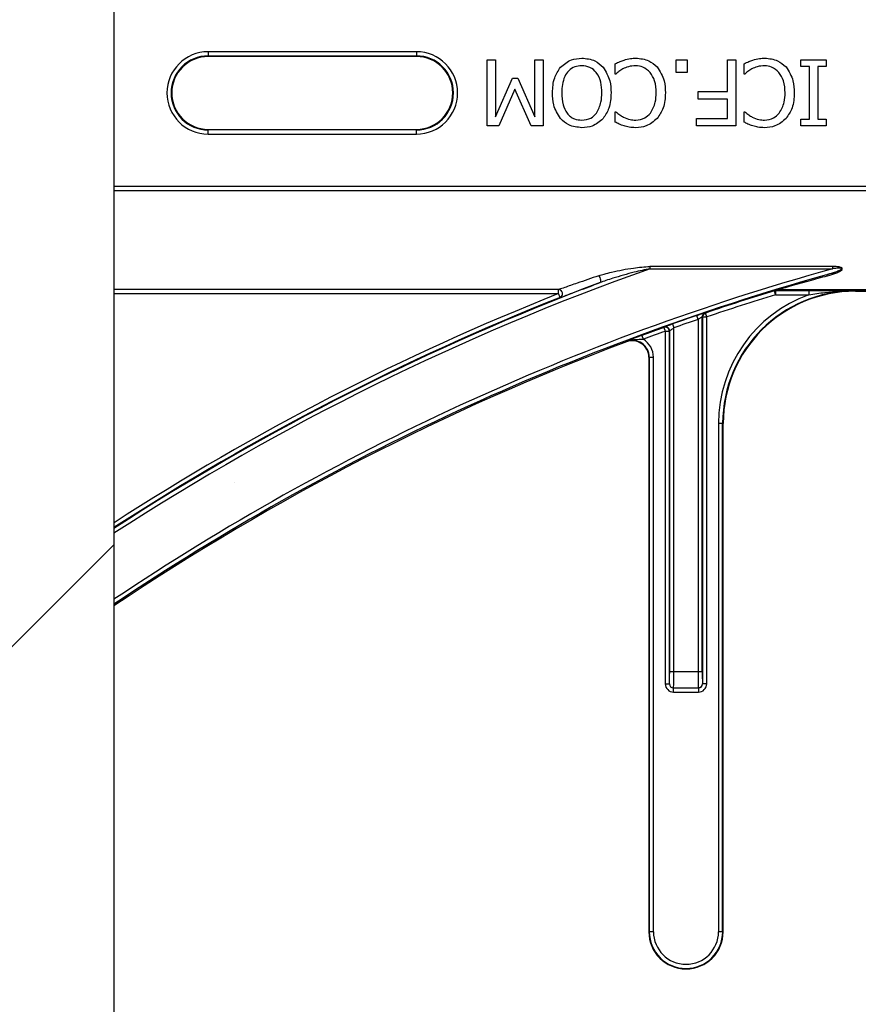
# Model space of a CAD drawing. Units: inches. Extents: x -201 to 33, y -16 to 100.
# Drawn here: x 9 to 11, y -7 to -5 of the extents above; entities that cross this region are included whole.
import ezdxf

# ---------------------------------------------------------------- set-up
doc = ezdxf.new("R2010")
doc.units = ezdxf.units.IN
doc.header["$LTSCALE"] = 0.5
doc.header["$MEASUREMENT"] = 0
doc.layers.get('0').update_dxf_attribs({"lineweight": 30})
doc.layers.add('Conc', color=251, linetype='Continuous')
doc.layers.add('Web', color=6, linetype='Continuous')
doc.layers.add('HATCH', color=4, linetype='Continuous', lineweight=9)

msp = doc.modelspace()

# ---------------------------------------------------------------- hatches: boundary and pattern name
at = {"layer": 'Conc'}
h = msp.add_hatch(dxfattribs=at)
h.set_pattern_fill('AR-CONC', color=256, scale=0.75, style=0)
h.set_pattern_definition([(50, (-139.099, 4.194), (5.37945, -0.47064), [0.5625, -6.1875]), (355, (-139.099, 4.194), (-1.04064, 5.64144), [0.45, -4.95]), (100.4514, (-138.651, 4.155), (4.33882, 5.1708), [0.47805, -5.25857]), (46.184, (-139.099, 5.694), (8.0043, -1.2414), [0.84375, -9.28125]), (96.6356, (-138.432, 5.5906), (7.00996, 7.3059), [0.71708, -7.88785]), (351.184, (-139.099, 5.694), (7.00996, 7.3059), [0.675, -7.425]), (21, (-138.349, 5.319), (4.4768, -3.01964), [0.5625, -6.1875]), (326, (-138.349, 5.319), (1.82486, 5.43863), [0.45, -4.95]), (71.4514, (-137.976, 5.0674), (6.30167, 2.41898), [0.47805, -5.25857]), (37.5, (-139.0991, 4.194), (0.0912, 2.496704), [0, -4.89, 0, -5.025, 0, -4.96875]), (7.5, (-139.099, 4.194), (1.97302, 2.958088), [0, -2.865, 0, -4.7775, 0, -1.89375]), (327.5, (-140.7716, 4.194), (4.003668, -0.169162), [0, -1.875, 0, -5.85, 0, -7.7625]), (317.5, (-141.5216, 4.194), (4.373896, 0.75079), [0, -2.4375, 0, -3.885, 0, -5.5125])])
h.paths.add_polyline_path([(15.6509, 70.694), (9.6509, 70.694), (9.6509, 22.694), (6.9009, 22.694), (6.9009, 22.444), (4.6509, 22.444), (4.6509, 20.444, -1), (4.1509, 20.444), (4.1509, 22.444), (2.9009, 22.444), (2.9009, 21.8539, 0.12498), (3.3855, 19.9456), (9.6509, 8.404), (9.6509, -9.306), (15.6509, -9.306)])
at = {"layer": 'HATCH'}
h = msp.add_hatch(dxfattribs=at)
h.set_pattern_fill('SACNCR', color=256, scale=10)
h.set_pattern_definition([(45, (-35.8967, 0), (-0.662913, 0.662913), []), (45, (-35.2338, 0), (-0.662913, 0.662913), [0, -0.9375])])
h.paths.add_polyline_path([(9.6509, 8.404), (3.3855, 19.9456, -0.12498), (2.9009, 21.8539), (2.9009, 22.444), (2.1509, 22.444), (2.1509, 16.194), (6.9009, 7.444), (6.9009, -9.306), (9.6509, -9.306)])

# ---------------------------------------------------------------- linework, layer by layer
msp.add_line((9.6509, -9.306), (9.6509, 54.694))
at = {"layer": 'Web'}
for p, q in [((10.2227, -5.2281), (9.829, -5.2281)), ((9.829, -5.2281), (9.829, -5.2371)), ((10.2227, -5.2281), (10.2227, -5.2371)), ((9.829, -5.2359), (10.2227, -5.2359)), ((10.2227, -5.2371), (9.829, -5.2371)), ((10.3566, -5.2435), (10.3724, -5.2435)), ((10.3566, -5.3685), (10.3566, -5.2435)), ((10.3724, -5.2435), (10.3724, -5.3513)), ((10.4468, -5.3513), (10.4468, -5.2435)), ((10.4468, -5.2435), (10.4626, -5.2435)), ((10.4626, -5.2435), (10.4626, -5.3685)), ((10.7142, -5.2672), (10.7142, -5.2435)), ((10.7142, -5.2435), (10.7348, -5.2435)), ((10.7348, -5.2435), (10.7348, -5.2672)), ((10.8107, -5.3036), (10.8107, -5.2435)), ((10.8107, -5.2435), (10.8265, -5.2435)), ((10.8265, -5.2435), (10.8265, -5.3685)), ((10.9499, -5.2435), (10.9974, -5.2435)), ((10.9499, -5.2561), (10.9499, -5.2435)), ((10.9974, -5.2435), (10.9974, -5.2561)), ((10.5987, -5.2704), (10.5987, -5.2509)), ((10.7348, -5.2672), (10.7142, -5.2672)), ((10.8423, -5.2704), (10.8423, -5.2509)), ((10.9658, -5.2561), (10.9499, -5.2561)), ((10.9658, -5.3558), (10.9658, -5.2561)), ((10.9974, -5.2561), (10.9816, -5.2561)), ((10.9816, -5.2561), (10.9816, -5.3558)), ((10.3724, -5.3513), (10.4047, -5.2783)), ((10.4047, -5.2783), (10.4147, -5.2783)), ((10.4147, -5.2783), (10.4468, -5.3513)), ((10.5999, -5.2704), (10.5987, -5.2704)), ((10.8436, -5.2704), (10.8423, -5.2704)), ((10.4087, -5.2992), (10.3788, -5.3685)), ((10.4397, -5.3685), (10.4087, -5.2992)), ((10.7553, -5.3179), (10.7553, -5.3036)), ((10.7553, -5.3036), (10.8107, -5.3036)), ((10.8107, -5.3179), (10.7553, -5.3179)), ((10.8107, -5.3542), (10.8107, -5.3179)), ((10.5987, -5.3613), (10.5987, -5.3416)), ((10.5987, -5.3416), (10.6, -5.3416)), ((10.8423, -5.3613), (10.8423, -5.3416)), ((10.8423, -5.3416), (10.8437, -5.3416)), ((10.7522, -5.3542), (10.8107, -5.3542)), ((10.7522, -5.3685), (10.7522, -5.3542)), ((10.9499, -5.3558), (10.9658, -5.3558)), ((10.9499, -5.3685), (10.9499, -5.3558)), ((10.9816, -5.3558), (10.9974, -5.3558)), ((10.9974, -5.3558), (10.9974, -5.3685)), ((9.829, -5.3839), (9.829, -5.3749)), ((9.829, -5.3749), (10.2227, -5.3749)), ((10.2227, -5.3761), (9.829, -5.3761)), ((10.2227, -5.3839), (10.2227, -5.3749)), ((10.3788, -5.3685), (10.3566, -5.3685)), ((10.4626, -5.3685), (10.4397, -5.3685)), ((10.8265, -5.3685), (10.7522, -5.3685)), ((10.9974, -5.3685), (10.9499, -5.3685)), ((9.829, -5.3839), (10.2227, -5.3839)), ((15.6509, -5.483), (9.6509, -5.483)), ((9.6509, -5.4908), (15.6509, -5.4908)), ((11.0097, -5.6342), (10.6644, -5.6342)), ((10.6644, -5.6342), (10.6644, -5.6384)), ((10.6644, -5.6384), (11.0097, -5.6384)), ((11.0097, -5.6342), (11.0097, -5.6384)), ((10.4915, -5.6777), (9.6509, -5.6777)), ((10.4915, -5.6855), (10.4915, -5.6777)), ((9.6509, -5.6855), (10.4915, -5.6855)), ((10.4943, -5.6928), (10.4915, -5.6855)), ((10.8996, -5.68), (10.8996, -5.6801)), ((10.9019, -5.6876), (10.8996, -5.6801)), ((10.9019, -5.6797), (11.4607, -5.6797)), ((10.9019, -5.6798), (10.9019, -5.6797)), ((10.965, -5.6798), (10.9019, -5.6798)), ((10.9019, -5.6798), (10.9019, -5.6876)), ((10.9019, -5.6876), (10.965, -5.6876)), ((11.4608, -5.678), (10.9072, -5.678)), ((10.9072, -5.678), (10.9072, -5.6788)), ((10.9072, -5.6788), (11.4608, -5.6788)), ((10.965, -5.6798), (10.965, -5.6876)), ((11.0528, -5.681), (11.0528, -5.68)), ((11.0528, -5.681), (11.1795, -5.681)), ((10.7555, -5.7341), (10.753, -5.7267)), ((10.7633, -6.3997), (10.7633, -5.7291)), ((10.7633, -5.7291), (10.7638, -5.7295)), ((10.7638, -5.7295), (10.7638, -6.4232)), ((10.7638, -5.7295), (10.7717, -5.7295)), ((10.7692, -5.7221), (10.7686, -5.7217)), ((10.7717, -5.7295), (10.7692, -5.7221)), ((10.7717, -6.4232), (10.7717, -5.7295)), ((10.6912, -5.7486), (10.6906, -5.7494)), ((10.6906, -5.7494), (10.6933, -5.7567)), ((10.7068, -5.7428), (10.7094, -5.7501)), ((10.7094, -6.3997), (10.7094, -5.7501)), ((10.7555, -5.7341), (10.7555, -6.3997)), ((10.6491, -5.7645), (10.6518, -5.7718)), ((10.6933, -5.7567), (10.7011, -5.7567)), ((10.6933, -5.7567), (10.6933, -6.4232)), ((10.7011, -5.7567), (10.7016, -5.756)), ((10.7011, -6.4232), (10.7011, -5.7567)), ((10.7016, -5.756), (10.7016, -6.3997)), ((10.6196, -5.7757), (10.6199, -5.7766)), ((10.6621, -5.8059), (10.6709, -5.8059)), ((10.6621, -5.8059), (10.6621, -6.8919)), ((10.6631, -5.8059), (10.6631, -6.8919)), ((10.6709, -6.8919), (10.6709, -5.8059)), ((10.8028, -5.931), (10.794, -5.931)), ((10.794, -5.931), (10.794, -6.8919)), ((10.8018, -6.8919), (10.8018, -5.931)), ((10.8028, -6.8919), (10.8028, -5.931)), ((10.7016, -6.3997), (10.7633, -6.3997)), ((10.6933, -6.4232), (10.7012, -6.4232)), ((10.7089, -6.431), (10.756, -6.431)), ((10.7089, -6.4388), (10.7089, -6.431)), ((10.7089, -6.4388), (10.756, -6.4388)), ((10.756, -6.431), (10.756, -6.4388)), ((10.7717, -6.4232), (10.7637, -6.4232)), ((10.6709, -6.8919), (10.6621, -6.8919)), ((10.8028, -6.8919), (10.794, -6.8919))]:
    msp.add_line(p, q, dxfattribs=at)
at = {"layer": 'Web', "flags": 128}
for points in [[(10.5674, -5.6516), (10.5684, -5.6532), (10.5694, -5.6551), (10.5702, -5.6572), (10.5707, -5.6593), (10.571, -5.6612), (10.571, -5.6628), (10.5707, -5.664), (10.5702, -5.6646)], [(10.7633, -5.7291), (10.7634, -5.7279), (10.7635, -5.7272)]]:
    msp.add_lwpolyline(points, dxfattribs=at)
at = {"layer": 'Web'}
for centre, radius, start, end in [((9.829, -5.306), 0.0779, 90, 270), ((10.2227, -5.306), 0.0779, 270, 90), ((9.829, -5.306), 0.0701, 90, 270), ((9.829, -5.306), 0.0689, 90, 270), ((10.2227, -5.306), 0.0701, 270, 90), ((10.2227, -5.306), 0.0689, 270, 90), ((12.2759, -10.181), 4.82, 109.5316, 122.9979), ((12.2759, -10.181), 4.7158, 105.575, 123.8238), ((12.2759, -10.181), 4.708, 105.7488, 123.8875), ((10.9974, -5.6526), 0.00289, 18.6613, 77.5848), ((12.2759, -10.181), 4.708, 105.377, 105.7196), ((12.2759, -10.181), 4.8278, 110.6902, 122.9377), ((10.4912, -5.6856), 0.00785, 293.43, 88.2509), ((12.2759, -10.181), 4.8367, 111.6501, 122.8694), ((12.2759, -10.181), 4.8289, 111.6501, 122.9293), ((12.2759, -10.181), 4.7066, 107.0028, 108.6709), ((12.2759, -10.181), 4.6988, 107.0028, 108.6709), ((11.0528, -5.931), 0.2588, 109.8369, 180), ((11.0528, -5.931), 0.251, 90, 180), ((11.0528, -5.931), 0.25, 90, 180), ((10.9019, -5.6875), 0.00781, 90.0026, 107.0001), ((10.9019, -5.6876), 0.00781, 90.0026, 107.0002), ((10.9072, -5.6858), 0.00781, 89.9815, 106.9142), ((10.9054, -5.6811), 0.00281, 52.2286, 101.3926), ((12.2759, -10.181), 4.7074, 108.8758, 109.4703), ((10.7711, -5.7291), 0.00781, 108.6895, 165.9586), ((10.7717, -5.7295), 0.00781, 108.6847, 179.9863), ((12.2759, -10.181), 4.7066, 109.6831, 110.2205), ((10.6932, -5.7567), 0.00781, 0.0323, 109.6508), ((10.6938, -5.756), 0.00781, 0.0323, 109.6413), ((12.2759, -10.181), 4.6996, 108.8758, 109.4703), ((12.2759, -10.181), 4.6988, 109.6831, 110.2205), ((12.2759, -10.181), 4.7054, 110.6058, 123.9087), ((10.6309, -5.8059), 0.0322, 0, 110.6058), ((10.6309, -5.8059), 0.0313, 0, 110.6058), ((10.6309, -5.8059), 0.04, 0, 58.46), ((10.709, -6.4232), 0.00781, 179.9956, 269.9956), ((10.7559, -6.4232), 0.00781, 270.0044, 0.0044), ((10.7325, -6.8919), 0.0703, 180, 0), ((10.7325, -6.8919), 0.0694, 180, 0), ((10.7325, -6.8919), 0.0615, 180, 0)]:
    msp.add_arc(centre, radius, start, end, dxfattribs=at)
for centre, major_axis, ratio, start_param, end_param in [((10.7012, -6.3997), (0, 0.0234), 0.017455, 3.141593, 4.712389), ((10.709, -6.3997), (0, 0.0312), 0.013091, 3.141593, 4.712389), ((10.7559, -6.3997), (0, 0.0312), 0.013091, 1.570796, 3.141593), ((10.7637, -6.3997), (0, 0.0234), 0.017455, 1.570796, 3.141593), ((10.7089, -6.4232), (0.0156, 0), 0.999848, 3.141593, 4.712389), ((10.7089, -6.4232), (0.00782, 0), 0.999543, 3.141593, 4.712389), ((10.756, -6.4232), (0.00782, 0), 0.999543, 4.712389, 6.283185), ((10.756, -6.4232), (-0.0156, 0), 0.999848, 1.570796, 3.141593)]:
    msp.add_ellipse(centre, major_axis=major_axis, ratio=ratio, start_param=start_param, end_param=end_param, dxfattribs=at)
for points, knots in [([(10.4951, -5.2575), (10.5016, -5.2519), (10.5133, -5.2418), (10.5287, -5.2408), (10.5354, -5.2403)], [0, 0, 0, 0, 0.558193, 1, 1, 1, 1]), ([(10.5354, -5.2403), (10.5441, -5.2411), (10.5596, -5.2424), (10.5708, -5.2529), (10.5758, -5.2575)], [0, 0, 0, 0, 0.559815, 1, 1, 1, 1]), ([(10.5987, -5.2509), (10.6017, -5.2494), (10.6071, -5.2467), (10.6128, -5.2448), (10.6153, -5.2439)], [0, 0, 0, 0, 0.5601322, 1, 1, 1, 1]), ([(10.6153, -5.2439), (10.6194, -5.2427), (10.6267, -5.2405), (10.6342, -5.2404), (10.6376, -5.2403)], [0, 0, 0, 0, 0.559932, 1, 1, 1, 1]), ([(10.6376, -5.2403), (10.6461, -5.2411), (10.6614, -5.2424), (10.6729, -5.2525), (10.6779, -5.2569)], [0, 0, 0, 0, 0.55987, 1, 1, 1, 1]), ([(10.8423, -5.2509), (10.8454, -5.2494), (10.8508, -5.2467), (10.8565, -5.2448), (10.859, -5.2439)], [0, 0, 0, 0, 0.560132, 1, 1, 1, 1]), ([(10.859, -5.2439), (10.8631, -5.2427), (10.8703, -5.2405), (10.8779, -5.2404), (10.8812, -5.2403)], [0, 0, 0, 0, 0.559932, 1, 1, 1, 1]), ([(10.8812, -5.2403), (10.8898, -5.2411), (10.9051, -5.2424), (10.9165, -5.2525), (10.9216, -5.2569)], [0, 0, 0, 0, 0.55987, 1, 1, 1, 1]), ([(10.48, -5.3059), (10.4805, -5.2961), (10.4813, -5.2786), (10.4909, -5.2639), (10.4951, -5.2575)], [0, 0, 0, 0, 0.560584, 1, 1, 1, 1]), ([(10.5353, -5.2546), (10.5308, -5.255), (10.5218, -5.2557), (10.5103, -5.2635), (10.4991, -5.2799), (10.4981, -5.2952), (10.4974, -5.3059)], [0, 0, 0, 0, 0.186898, 0.373533, 0.560597, 1, 1, 1, 1]), ([(10.5734, -5.3059), (10.5731, -5.2992), (10.5725, -5.2858), (10.565, -5.2681), (10.5513, -5.2562), (10.5407, -5.2551), (10.5353, -5.2546)], [0, 0, 0, 0, 0.281219, 0.560853, 0.780329, 1, 1, 1, 1]), ([(10.5758, -5.2575), (10.5809, -5.2659), (10.5899, -5.2809), (10.5905, -5.2983), (10.5908, -5.3059)], [0, 0, 0, 0, 0.558252, 1, 1, 1, 1]), ([(10.6132, -5.2606), (10.6105, -5.2622), (10.6058, -5.265), (10.6017, -5.2688), (10.5999, -5.2704)], [0, 0, 0, 0, 0.559894, 1, 1, 1, 1]), ([(10.6374, -5.2546), (10.6327, -5.2549), (10.6242, -5.2555), (10.6166, -5.259), (10.6132, -5.2606)], [0, 0, 0, 0, 0.559622, 1, 1, 1, 1]), ([(10.6646, -5.2673), (10.6603, -5.2632), (10.6525, -5.256), (10.6421, -5.255), (10.6374, -5.2546)], [0, 0, 0, 0, 0.558841, 1, 1, 1, 1]), ([(10.6762, -5.3058), (10.6759, -5.298), (10.6753, -5.2841), (10.6679, -5.2724), (10.6646, -5.2673)], [0, 0, 0, 0, 0.56037, 1, 1, 1, 1]), ([(10.6779, -5.2569), (10.6832, -5.2653), (10.6927, -5.2804), (10.6933, -5.2981), (10.6936, -5.3059)], [0, 0, 0, 0, 0.558166, 1, 1, 1, 1]), ([(10.8569, -5.2606), (10.8542, -5.2622), (10.8495, -5.265), (10.8454, -5.2688), (10.8436, -5.2704)], [0, 0, 0, 0, 0.559894, 1, 1, 1, 1]), ([(10.8811, -5.2546), (10.8764, -5.2549), (10.8679, -5.2555), (10.8602, -5.259), (10.8569, -5.2606)], [0, 0, 0, 0, 0.559622, 1, 1, 1, 1]), ([(10.9083, -5.2673), (10.904, -5.2632), (10.8962, -5.256), (10.8857, -5.255), (10.8811, -5.2546)], [0, 0, 0, 0, 0.558841, 1, 1, 1, 1]), ([(10.9199, -5.3058), (10.9195, -5.298), (10.9189, -5.2841), (10.9115, -5.2724), (10.9083, -5.2673)], [0, 0, 0, 0, 0.56037, 1, 1, 1, 1]), ([(10.9216, -5.2569), (10.9269, -5.2653), (10.9364, -5.2804), (10.937, -5.2981), (10.9373, -5.3059)], [0, 0, 0, 0, 0.558166, 1, 1, 1, 1]), ([(10.4951, -5.3545), (10.49, -5.3462), (10.4809, -5.3311), (10.4803, -5.3137), (10.48, -5.3059)], [0, 0, 0, 0, 0.558327, 1, 1, 1, 1]), ([(10.4974, -5.3059), (10.4977, -5.3136), (10.4981, -5.3272), (10.5047, -5.3391), (10.5076, -5.3443)], [0, 0, 0, 0, 0.560697, 1, 1, 1, 1]), ([(10.5631, -5.3443), (10.5666, -5.3376), (10.5729, -5.3255), (10.5732, -5.3119), (10.5734, -5.3059)], [0, 0, 0, 0, 0.558318, 1, 1, 1, 1]), ([(10.5908, -5.3059), (10.5903, -5.3158), (10.5895, -5.3334), (10.5799, -5.3481), (10.5757, -5.3545)], [0, 0, 0, 0, 0.560341, 1, 1, 1, 1]), ([(10.6651, -5.3442), (10.6688, -5.3375), (10.6756, -5.3255), (10.676, -5.3118), (10.6762, -5.3058)], [0, 0, 0, 0, 0.558374, 1, 1, 1, 1]), ([(10.6936, -5.3059), (10.6931, -5.3157), (10.6922, -5.3334), (10.6823, -5.3478), (10.678, -5.3542)], [0, 0, 0, 0, 0.560257, 1, 1, 1, 1]), ([(10.9087, -5.3442), (10.9125, -5.3375), (10.9192, -5.3255), (10.9197, -5.3118), (10.9199, -5.3058)], [0, 0, 0, 0, 0.558374, 1, 1, 1, 1]), ([(10.9373, -5.3059), (10.9368, -5.3157), (10.9359, -5.3334), (10.926, -5.3478), (10.9217, -5.3542)], [0, 0, 0, 0, 0.560257, 1, 1, 1, 1]), ([(10.6, -5.3416), (10.6025, -5.3437), (10.6068, -5.3475), (10.6118, -5.3504), (10.614, -5.3517)], [0, 0, 0, 0, 0.560065, 1, 1, 1, 1]), ([(10.8437, -5.3416), (10.8461, -5.3437), (10.8505, -5.3475), (10.8555, -5.3504), (10.8577, -5.3517)], [0, 0, 0, 0, 0.560065, 1, 1, 1, 1]), ([(10.5354, -5.3717), (10.5268, -5.3709), (10.5114, -5.3694), (10.5001, -5.3591), (10.4951, -5.3545)], [0, 0, 0, 0, 0.559649, 1, 1, 1, 1]), ([(10.5076, -5.3443), (10.5096, -5.3465), (10.5135, -5.351), (10.523, -5.3563), (10.5307, -5.357), (10.5353, -5.3574)], [0, 0, 0, 0, 0.280374, 0.560642, 1, 1, 1, 1]), ([(10.5353, -5.3574), (10.5415, -5.3568), (10.5524, -5.3558), (10.5598, -5.3478), (10.5631, -5.3443)], [0, 0, 0, 0, 0.5592346, 1, 1, 1, 1]), ([(10.5757, -5.3545), (10.5692, -5.3602), (10.5575, -5.3702), (10.5422, -5.3712), (10.5354, -5.3717)], [0, 0, 0, 0, 0.558301, 1, 1, 1, 1]), ([(10.6153, -5.3684), (10.6121, -5.3673), (10.6064, -5.3653), (10.601, -5.3625), (10.5987, -5.3613)], [0, 0, 0, 0, 0.559895, 1, 1, 1, 1]), ([(10.614, -5.3517), (10.6182, -5.3536), (10.6257, -5.3569), (10.6338, -5.3573), (10.6374, -5.3574)], [0, 0, 0, 0, 0.559859, 1, 1, 1, 1]), ([(10.678, -5.3542), (10.6714, -5.3599), (10.6596, -5.3701), (10.6441, -5.3712), (10.6373, -5.3717)], [0, 0, 0, 0, 0.558551, 1, 1, 1, 1]), ([(10.6374, -5.3574), (10.6434, -5.3566), (10.6542, -5.3552), (10.6617, -5.3476), (10.6651, -5.3442)], [0, 0, 0, 0, 0.558861, 1, 1, 1, 1]), ([(10.859, -5.3684), (10.8558, -5.3673), (10.8501, -5.3653), (10.8447, -5.3625), (10.8423, -5.3613)], [0, 0, 0, 0, 0.559895, 1, 1, 1, 1]), ([(10.8577, -5.3517), (10.8619, -5.3536), (10.8694, -5.3569), (10.8775, -5.3573), (10.8811, -5.3574)], [0, 0, 0, 0, 0.5598594, 1, 1, 1, 1]), ([(10.9217, -5.3542), (10.9151, -5.3599), (10.9033, -5.3701), (10.8878, -5.3712), (10.881, -5.3717)], [0, 0, 0, 0, 0.558551, 1, 1, 1, 1]), ([(10.8811, -5.3574), (10.8871, -5.3566), (10.8978, -5.3552), (10.9054, -5.3476), (10.9087, -5.3442)], [0, 0, 0, 0, 0.558861, 1, 1, 1, 1]), ([(10.6373, -5.3717), (10.6331, -5.3715), (10.6257, -5.3712), (10.6185, -5.3693), (10.6153, -5.3684)], [0, 0, 0, 0, 0.559881, 1, 1, 1, 1]), ([(10.881, -5.3717), (10.8768, -5.3715), (10.8694, -5.3712), (10.8622, -5.3693), (10.859, -5.3684)], [0, 0, 0, 0, 0.559881, 1, 1, 1, 1]), ([(10.5674, -5.6516), (10.5709, -5.6505), (10.5789, -5.648), (10.6007, -5.6427), (10.6294, -5.6367), (10.654, -5.6349), (10.6644, -5.6342)], [0, 0, 0, 0, 0.116277, 0.262327, 0.686019, 1, 1, 1, 1]), ([(10.6644, -5.6384), (10.6544, -5.6405), (10.6308, -5.6455), (10.603, -5.6537), (10.5817, -5.6604), (10.5737, -5.6633), (10.5702, -5.6646)], [0, 0, 0, 0, 0.312207, 0.737882, 0.884268, 1, 1, 1, 1]), ([(10.998, -5.6497), (11.0029, -5.6483), (11.0082, -5.6468), (11.016, -5.6441), (11.0202, -5.6425), (11.0241, -5.6406), (11.0258, -5.6396), (11.0264, -5.639), (11.0267, -5.6387), (11.0268, -5.6384), (11.0268, -5.6382), (11.0267, -5.638), (11.0265, -5.6379), (11.0263, -5.6377), (11.0256, -5.6374), (11.023, -5.6371), (11.0181, -5.6374), (11.0133, -5.6379), (11.0103, -5.6383), (11.0097, -5.6384)], [0, 0, 0, 0, 0.307691, 0.339203, 0.504168, 0.582081, 0.610631, 0.628572, 0.635134, 0.641078, 0.645872, 0.650843, 0.656292, 0.661754, 0.671715, 0.703835, 0.816966, 0.965696, 1, 1, 1, 1]), ([(11.0002, -5.6516), (11.0055, -5.6501), (11.0134, -5.6478), (11.0221, -5.644), (11.0258, -5.6416), (11.0274, -5.64), (11.028, -5.639), (11.028, -5.638), (11.0276, -5.6372), (11.0266, -5.6364), (11.0239, -5.6352), (11.018, -5.6343), (11.0128, -5.6343), (11.0097, -5.6342)], [0, 0, 0, 0, 0.319532, 0.477959, 0.556241, 0.587332, 0.618171, 0.635188, 0.652449, 0.673738, 0.710575, 0.824551, 1, 1, 1, 1]), ([(10.5674, -5.6516), (10.5535, -5.6564), (10.5303, -5.6644), (10.5054, -5.6731), (10.4945, -5.6768), (10.4921, -5.6775), (10.4915, -5.6777)], [0, 0, 0, 0, 0.459279, 0.765714, 0.937392, 1, 1, 1, 1]), ([(10.998, -5.6497), (10.9863, -5.6532), (10.9611, -5.6605), (10.9311, -5.6696), (10.9127, -5.6755), (10.9059, -5.6778), (10.9052, -5.6782), (10.9049, -5.6783)], [0, 0, 0, 0, 0.307399, 0.658452, 0.828298, 0.931501, 1, 1, 1, 1]), ([(10.9072, -5.678), (10.9075, -5.6778), (10.9082, -5.6775), (10.9151, -5.6754), (10.9336, -5.6699), (10.9635, -5.6615), (10.9885, -5.6548), (11.0002, -5.6516)], [0, 0, 0, 0, 0.065397, 0.165276, 0.333282, 0.68726, 1, 1, 1, 1]), ([(10.4943, -5.6928), (10.495, -5.6925), (10.4974, -5.6918), (10.5081, -5.6878), (10.5329, -5.6785), (10.5562, -5.6698), (10.5702, -5.6646)], [0, 0, 0, 0, 0.065, 0.240651, 0.547342, 1, 1, 1, 1]), ([(10.9049, -5.6783), (10.9045, -5.6784), (10.9031, -5.6789), (10.9013, -5.6795), (10.8998, -5.6799), (10.8997, -5.68), (10.8996, -5.68)], [0, 0, 0, 0, 0.140715, 0.564704, 0.805739, 1, 1, 1, 1]), ([(10.9019, -5.6797), (10.9019, -5.6797), (10.9019, -5.6797), (10.9023, -5.6796), (10.9037, -5.6794), (10.9055, -5.6791), (10.9068, -5.6789), (10.9072, -5.6788)], [0, 0, 0, 0, 0.066046, 0.142856, 0.362517, 0.832194, 1, 1, 1, 1]), ([(11.0528, -5.68), (11.0526, -5.68), (11.0338, -5.6799), (11.005, -5.6798), (10.9754, -5.6798), (10.965, -5.6798)], [0, 0, 0, 0, 0.006929, 0.648715, 1, 1, 1, 1]), ([(10.965, -5.6876), (10.975, -5.686), (11.004, -5.6816), (11.0334, -5.68), (11.0526, -5.68), (11.0528, -5.68)], [0, 0, 0, 0, 0.345178, 0.992893, 1, 1, 1, 1]), ([(10.753, -5.7267), (10.7543, -5.7263), (10.7574, -5.7252), (10.7616, -5.7238), (10.7646, -5.7228), (10.7655, -5.7226), (10.7655, -5.7226)], [0, 0, 0, 0, 0.280511, 0.633975, 0.970763, 1, 1, 1, 1]), ([(10.7555, -5.7341), (10.7562, -5.7337), (10.7577, -5.7326), (10.7598, -5.7312), (10.7617, -5.73), (10.763, -5.7292), (10.7632, -5.7291), (10.7633, -5.7291)], [0, 0, 0, 0, 0.183022, 0.408949, 0.616094, 0.810646, 1, 1, 1, 1]), ([(10.7655, -5.7226), (10.7664, -5.7223), (10.7681, -5.7218), (10.7684, -5.7217), (10.7686, -5.7217)], [0, 0, 0, 0, 0.476736, 1, 1, 1, 1]), ([(10.6912, -5.7486), (10.6912, -5.7486), (10.6914, -5.7485), (10.6929, -5.7479), (10.6961, -5.7466), (10.699, -5.7456), (10.7003, -5.7451)], [0, 0, 0, 0, 0.121783, 0.424247, 0.745137, 1, 1, 1, 1]), ([(10.7003, -5.7451), (10.7006, -5.745), (10.7026, -5.7443), (10.7049, -5.7434), (10.7068, -5.7428)], [0, 0, 0, 0, 0.185273, 1, 1, 1, 1]), ([(10.7016, -5.756), (10.7016, -5.7559), (10.7017, -5.7558), (10.7025, -5.7552), (10.7043, -5.7538), (10.7067, -5.7521), (10.7085, -5.7508), (10.7094, -5.7501)], [0, 0, 0, 0, 0.079942, 0.282782, 0.508742, 0.751668, 1, 1, 1, 1]), ([(10.6491, -5.7645), (10.6461, -5.7656), (10.6381, -5.7685), (10.6284, -5.7723), (10.6221, -5.7747), (10.6196, -5.7757), (10.6196, -5.7757)], [0, 0, 0, 0, 0.2737934, 0.7099358, 0.9944978, 1, 1, 1, 1]), ([(10.6196, -5.7757), (10.6196, -5.7757), (10.6198, -5.7756), (10.6206, -5.7753), (10.6239, -5.7742), (10.6317, -5.7723), (10.6417, -5.7718), (10.6492, -5.7718), (10.6518, -5.7718)], [0, 0, 0, 0, 0.0067947, 0.0210439, 0.0778058, 0.326928, 0.7683058, 1, 1, 1, 1])]:
    msp.add_open_spline(points, degree=3, knots=knots, dxfattribs=at)

doc.saveas('drawing.dxf')
